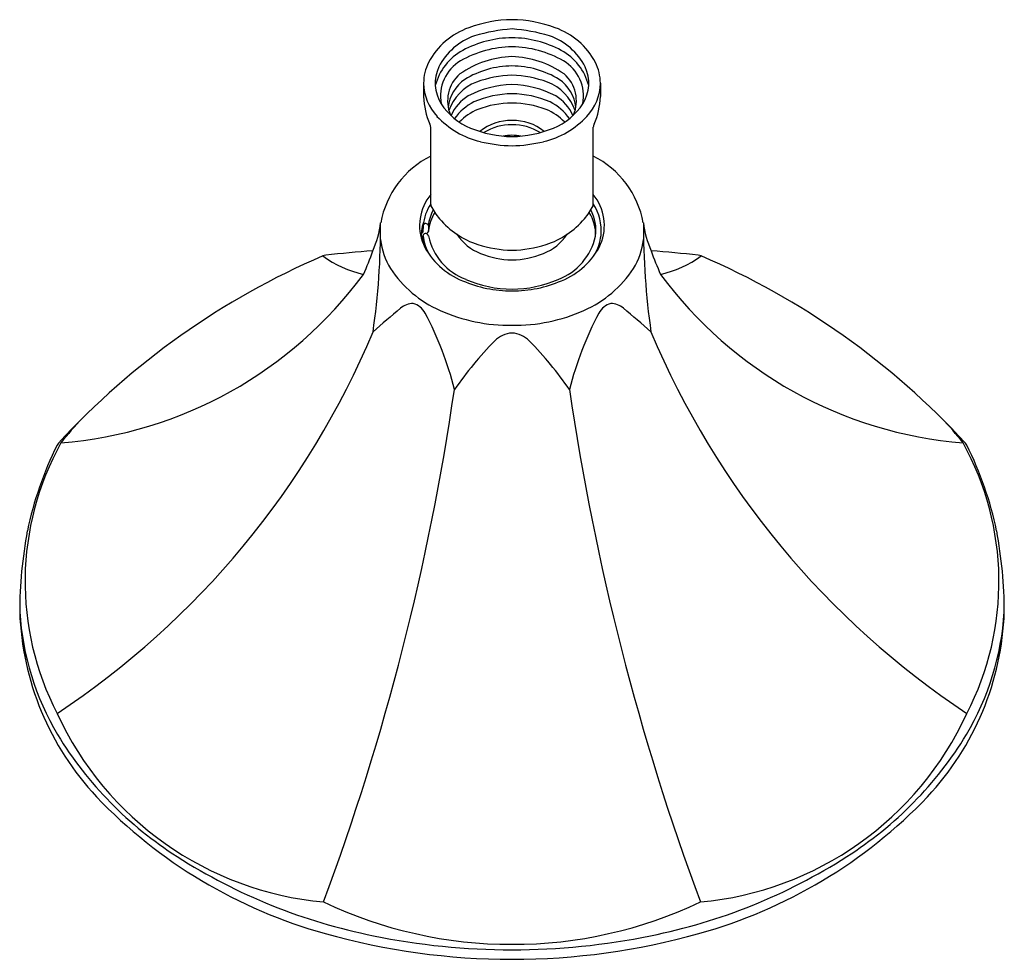
# Model space of a CAD drawing. Units: inches. Extents: x 452.11 to 457.63, y 56.36 to 61.62.
import ezdxf

# ---------------------------------------------------------------- set-up
doc = ezdxf.new("R2010")
doc.units = ezdxf.units.IN
doc.header["$LTSCALE"] = 0.64311
doc.header["$MEASUREMENT"] = 0
doc.layers.get('0').update_dxf_attribs({"color": 255, "linetype": 'CONTINUOUS'})
doc.layers.get('Defpoints').update_dxf_attribs({"linetype": 'CONTINUOUS'})
doc.styles.get("Standard").update_dxf_attribs({"font": 'txt', "width": 0.8})

msp = doc.modelspace()

# ---------------------------------------------------------------- linework, layer by layer
for p, q in [((454.3735, 61.2627), (454.3735, 61.1878)), ((455.3635, 61.2627), (455.3635, 61.1878)), ((454.4135, 60.5816), (454.4135, 61.0173)), ((455.3235, 60.5816), (455.3235, 61.0173)), ((454.3701, 60.4672), (454.3699, 60.4298)), ((454.4001, 60.4664), (454.4, 60.4346)), ((454.3654, 60.4261), (454.3609, 60.4261)), ((454.4, 60.4346), (454.3906, 60.4206))]:
    msp.add_line(p, q)
for centre, radius, start, end in [((454.8778, 60.8991), 0.7195, 90.7395, 110.4361), ((454.8592, 60.8991), 0.7195, 69.5639, 89.2605), ((454.7633, 61.1857), 0.411, 109.4218, 151.8137), ((454.9334, 60.6271), 0.9419, 93.9481, 106.987), ((454.8037, 60.6271), 0.9419, 73.013, 86.0519), ((454.9738, 61.1857), 0.411, 28.1863, 70.5782), ((454.7753, 61.1915), 0.3562, 109.1977, 152.8412), ((454.8714, 60.9334), 0.5838, 90.2818, 118.5317), ((454.8657, 60.9334), 0.5838, 61.4683, 89.7182), ((454.9617, 61.1915), 0.3562, 27.1588, 70.8023), ((454.7416, 61.1718), 0.3124, 118.5037, 165.5968), ((454.8809, 60.8592), 0.6083, 91.1637, 119.577), ((454.8562, 60.8592), 0.6083, 60.423, 88.8363), ((454.9954, 61.1718), 0.3124, 14.4032, 61.4963), ((454.6427, 61.2614), 0.2692, 153.9039, 179.7345), ((454.6977, 61.1904), 0.2299, 120.6044, 190.5474), ((454.8854, 60.8756), 0.5366, 91.8046, 125.077), ((454.8516, 60.8756), 0.5366, 54.923, 88.1954), ((455.0394, 61.1904), 0.2299, 349.4526, 59.3956), ((455.0943, 61.2614), 0.2692, 0.2655, 26.0961), ((454.6557, 61.2635), 0.2171, 155.3243, 212.0387), ((454.8727, 60.8446), 0.5152, 90.4681, 121.4329), ((454.8643, 60.8446), 0.5152, 58.5671, 89.5319), ((455.0814, 61.2635), 0.2171, 327.9613, 24.6757), ((454.7069, 61.1637), 0.1991, 130.6878, 203.2995), ((454.7238, 61.1068), 0.214, 124.026, 174.2038), ((454.7668, 61.0215), 0.2665, 111.5616, 160.7287), ((454.8955, 60.6293), 0.6789, 92.279, 109.4992), ((454.8415, 60.6293), 0.6789, 70.5008, 87.721), ((454.9702, 61.0215), 0.2665, 19.2713, 68.4384), ((455.0133, 61.1068), 0.214, 5.7962, 55.974), ((455.0301, 61.1637), 0.1991, 336.7005, 49.3122), ((454.6537, 61.2683), 0.2802, 181.1532, 222.9246), ((454.8831, 60.6939), 0.5619, 91.4908, 117.5016), ((454.8539, 60.6939), 0.5619, 62.4984, 88.5092), ((455.0833, 61.2683), 0.2802, 317.0754, 358.8468), ((454.7913, 61.2011), 0.418, 181.8288, 203.6401), ((454.7525, 60.982), 0.2467, 121.4849, 156.0677), ((454.7763, 60.9075), 0.2782, 115.7714, 145.5624), ((454.8709, 60.6711), 0.5325, 90.2524, 113.8801), ((454.8662, 60.6711), 0.5325, 66.1199, 89.7476), ((454.9608, 60.9075), 0.2782, 34.4376, 64.2286), ((454.9845, 60.982), 0.2467, 23.9323, 58.5151), ((454.9458, 61.2011), 0.418, 336.3599, 358.1712), ((454.7703, 61.3415), 0.3557, 212.8989, 247.8004), ((454.7977, 60.8283), 0.3119, 112.7672, 135.9393), ((454.8693, 60.615), 0.5365, 90.0846, 111.0052), ((454.8677, 60.615), 0.5365, 68.9948, 89.9154), ((454.9394, 60.8283), 0.3119, 44.0607, 67.2328), ((454.9667, 61.3415), 0.3557, 292.1996, 327.1011), ((454.8099, 61.4182), 0.4967, 223.3118, 256.2109), ((454.8612, 60.781), 0.2732, 88.4697, 129.1111), ((454.8767, 60.7836), 0.2706, 50.6848, 91.736), ((454.9271, 61.4182), 0.4967, 283.7891, 316.6882), ((454.3354, 61.0015), 0.0797, 11.3974, 23.6731), ((454.8759, 61.5916), 0.6271, 247.5004, 269.3234), ((454.864, 60.7435), 0.2869, 89.0964, 122.1522), ((454.8732, 60.7439), 0.2865, 57.8257, 90.9259), ((454.8611, 61.5916), 0.6271, 270.6766, 292.4996), ((455.4017, 61.0015), 0.0797, 156.3269, 168.6026), ((454.8947, 61.801), 0.8888, 256.789, 268.3144), ((454.8831, 60.542), 0.4299, 91.9482, 98.6439), ((454.8539, 60.542), 0.4299, 81.3561, 88.0518), ((454.8424, 61.801), 0.8888, 271.6856, 283.211), ((454.6485, 60.3857), 0.5243, 116.617, 169.4436), ((455.0886, 60.3857), 0.5243, 10.5564, 63.383), ((454.6229, 60.4663), 0.2719, 140.355, 202.739), ((455.1141, 60.4663), 0.2719, 337.261, 39.645), ((454.6453, 60.4359), 0.2769, 146.793, 173.5027), ((454.6237, 60.4444), 0.2246, 150.8328, 174.3714), ((454.4235, 60.5816), 0.01, 179.9737, 207.1121), ((454.7703, 60.7597), 0.3998, 207.1862, 219.721), ((454.9668, 60.7597), 0.3998, 320.279, 332.8138), ((454.9668, 60.7597), 0.3998, 320.279, 332.8138), ((455.0951, 60.4388), 0.2433, 352.5113, 28.2183), ((455.3135, 60.5816), 0.01, 332.8879, 0.0263), ((455.3135, 60.5816), 0.01, 332.8879, 0.0263), ((455.0968, 60.4381), 0.2715, 354.3401, 33.3917), ((454.6467, 60.407), 0.2483, 147.794, 173.6174), ((454.8269, 60.8138), 0.478, 220.3637, 251.7591), ((454.9101, 60.8138), 0.478, 288.2409, 319.6363), ((454.9101, 60.8138), 0.478, 288.2409, 319.6363), ((455.1137, 60.4175), 0.2229, 357.3124, 33.1214), ((453.6211, 60.5408), 0.5153, 335.2916, 353.4234), ((449.9421, 60.4677), 4.1909, 351.8135, 0.1916), ((454.5666, 60.4146), 0.206, 160.4135, 187.0124), ((454.385, 60.4614), 0.016, 18.2311, 158.5186), ((459.795, 60.4677), 4.1909, 179.8084, 188.1865), ((456.116, 60.5408), 0.5153, 186.5766, 204.7084), ((454.5231, 60.4316), 0.3933, 186.4181, 211.5234), ((454.3654, 60.4307), 0.00463, 270, 348.2601), ((454.6417, 60.3975), 0.272, 177.0809, 187.6856), ((454.3849, 60.4057), 0.0159, 7.2018, 159.1306), ((454.638, 60.4413), 0.2696, 186.3727, 211.5304), ((454.7285, 60.4789), 0.3354, 192.25, 249.2777), ((454.7997, 60.5766), 0.2878, 213.6258, 248.1987), ((454.9373, 60.5766), 0.2878, 291.8013, 326.3742), ((455.0083, 60.4792), 0.3359, 290.7413, 347.5912), ((455.0991, 60.4413), 0.2696, 328.4696, 353.6273), ((455.214, 60.4316), 0.3933, 328.4766, 353.5819), ((454.7432, 60.5399), 0.4119, 205.7246, 248.2838), ((454.8782, 60.982), 0.6538, 252.1084, 269.1522), ((454.8589, 60.982), 0.6538, 270.8478, 287.8916), ((454.8589, 60.982), 0.6538, 270.8478, 287.8916), ((454.9938, 60.5399), 0.4119, 291.7162, 334.2754), ((455.5342, 56.2872), 4.3643, 113.2774, 137.28), ((453.8283, 60.2597), 0.0411, 93.8563, 117.1734), ((454.1809, 60.8112), 0.6349, 234.2055, 256.8275), ((455.1403, 47.6851), 12.6839, 94.75369, 95.94985), ((452.8401, 60.7485), 1.3189, 335.0887, 341.2854), ((454.8763, 60.7699), 0.4957, 248.282, 269.1048), ((454.8608, 60.7699), 0.4957, 270.8952, 291.718), ((454.5967, 47.6851), 12.6839, 84.05015, 85.24631), ((456.897, 60.7485), 1.3189, 198.7146, 204.9113), ((455.5561, 60.8112), 0.6349, 283.1725, 305.7945), ((455.9087, 60.2597), 0.0411, 62.8266, 86.1437), ((454.2028, 56.2872), 4.3643, 42.72, 66.7226), ((454.7223, 60.5769), 0.6394, 213.2837, 246.3186), ((455.0147, 60.5769), 0.6394, 293.6814, 326.7163), ((452.1573, 61.5749), 2.3324, 274.5574, 323.6658), ((454.8648, 60.7377), 0.6268, 245.9938, 270.3431), ((454.8723, 60.7377), 0.6268, 269.6569, 294.0062), ((457.5798, 61.5749), 2.3324, 216.3342, 265.4426), ((454.8644, 60.7879), 0.6874, 246.5462, 270.3428), ((454.8726, 60.7879), 0.6874, 269.6572, 293.4538), ((460.7531, 52.2824), 10.0985, 130.12964, 131.2831), ((454.3181, 59.9173), 0.1134, 91.5857, 130.5337), ((454.2818, 59.9212), 0.1144, 28.9196, 73.1539), ((455.4552, 59.9212), 0.1144, 106.8461, 151.0804), ((455.4189, 59.9173), 0.1134, 49.4663, 88.4143), ((448.984, 52.2824), 10.0985, 48.7169, 49.87036), ((452.7242, 59.0951), 1.8775, 13.9791, 28.0016), ((454.8569, 60.8645), 0.9569, 245.8574, 270.6975), ((454.8802, 60.8645), 0.9569, 269.3025, 294.1426), ((457.0128, 59.0951), 1.8775, 151.9984, 166.0209), ((449.6759, 61.7271), 4.7888, 303.5281, 337.1949), ((454.8801, 59.7109), 0.1541, 94.325, 134.8205), ((454.8569, 59.7109), 0.1541, 45.1795, 85.675), ((460.0612, 61.7271), 4.7888, 202.8051, 236.4719), ((456.242, 58.3707), 2.0648, 135.4125, 145.217), ((453.495, 58.3707), 2.0648, 34.783, 44.5875), ((440.6543, 61.5696), 14.0381, 339.61527, 351.72266), ((469.0827, 61.5696), 14.0381, 188.27734, 200.38473), ((453.7427, 58.1505), 1.7801, 136.01, 141.8586), ((455.9944, 58.1505), 1.7801, 38.1414, 43.99), ((453.7443, 58.4723), 1.6029, 150.9776, 207.3809), ((454.1151, 58.3444), 2.0038, 153.5379, 168.1195), ((452.3596, 59.2208), 0.0417, 139.3878, 156.7657), ((455.9928, 58.4723), 1.6029, 332.6191, 29.0224), ((457.3775, 59.2208), 0.0417, 23.2343, 40.6122), ((455.6219, 58.3444), 2.0038, 11.8805, 26.4621), ((454.5933, 58.2979), 2.4819, 169.3432, 179.8838), ((455.1438, 58.2979), 2.4819, 0.1162, 10.6568), ((453.7052, 58.3592), 1.5948, 182.0201, 223.1183), ((453.6504, 58.402), 1.5421, 183.6814, 210.6204), ((456.0318, 58.3592), 1.5948, 316.8817, 357.9799), ((456.0867, 58.402), 1.5421, 329.3796, 356.3186), ((453.9773, 58.4947), 1.8222, 204.6357, 264.8355), ((455.7597, 58.4947), 1.8222, 275.1645, 335.3643), ((454.1301, 58.7203), 2.1173, 211.4217, 237.5529), ((455.607, 58.7203), 2.1173, 302.4471, 328.5783), ((454.5699, 59.2087), 2.8068, 223.7115, 254.5516), ((455.1671, 59.2087), 2.8068, 285.4484, 316.2885), ((454.7141, 59.6182), 3.1883, 237.353, 258.7681), ((455.023, 59.6182), 3.1883, 281.2319, 302.647), ((454.8646, 58.8914), 2.4487, 244.5746, 270.0919), ((454.8725, 58.8914), 2.4487, 269.9081, 295.4254), ((454.8683, 60.2165), 3.8577, 254.2678, 270.004), ((454.8656, 60.2311), 3.8191, 258.3297, 270.0442), ((454.8688, 60.2165), 3.8577, 269.996, 285.7322), ((454.8715, 60.2311), 3.8191, 269.9558, 281.6703)]:
    msp.add_arc(centre, radius, start, end)

# ---------------------------------------------------------------- texts
at = {"layer": 'Defpoints'}
for tag, p, s in [('TRADENAME', (454.861, 60.9677), 'MEMOIRS'), ('MODELNUMBER', (454.861, 60.9693), 'K-457-AK'), ('PRODUCT', (454.861, 60.966), 'SHOWERHEAD')]:
    msp.add_attdef(tag, p, s, height=0.001, dxfattribs=at)

doc.saveas('drawing.dxf')
